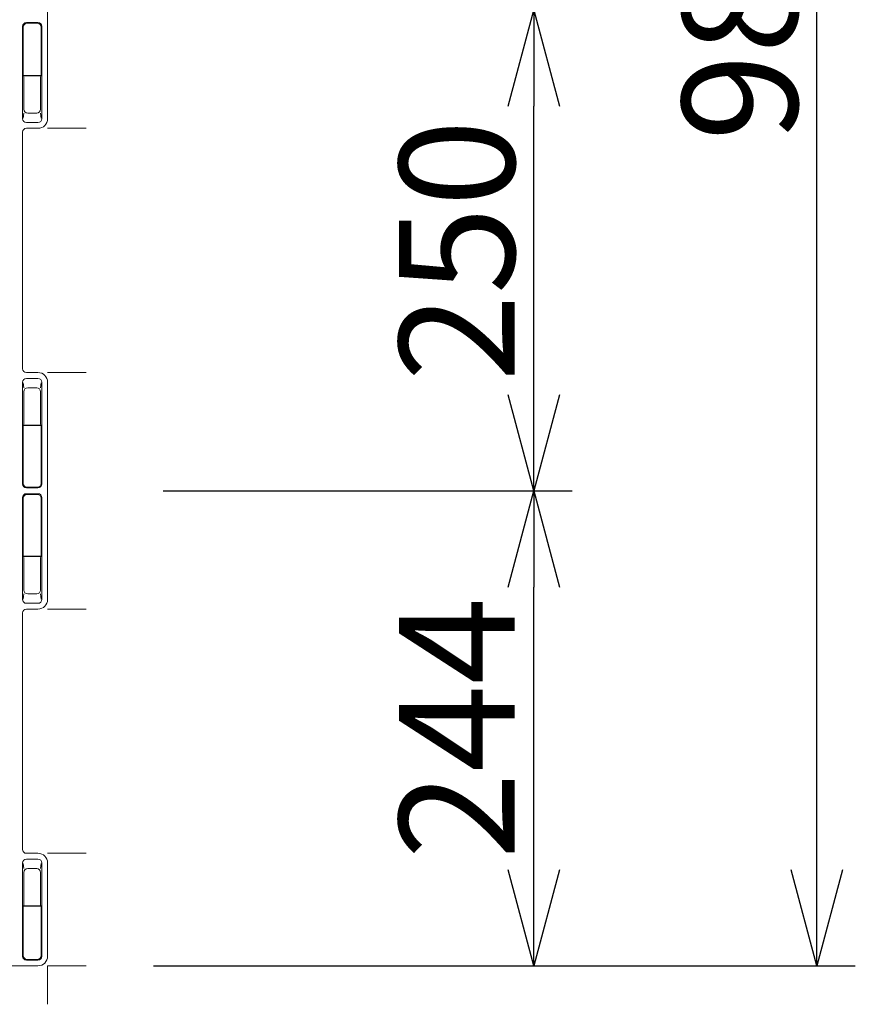
# Model space of a CAD drawing. Units: millimetres. Extents: x -19797 to 22253, y -33143 to -3443.
# Drawn here: x 17177 to 18263, y -22858 to -21578 of the extents above; entities that cross this region are included whole.
import ezdxf

# ---------------------------------------------------------------- set-up
doc = ezdxf.new("R2010")
doc.units = ezdxf.units.MM
doc.header["$LTSCALE"] = 50
for name, color, linetype in [('1-地下貯留', 3, 'Continuous'), ('1-寸法', 1, 'Continuous'), ('クロスウェーブ詳細部', 8, 'Continuous')]:
    doc.layers.add(name, color=color, linetype=linetype)
doc.styles.get("Standard").update_dxf_attribs({"font": 'txt.shx', "bigfont": 'bigfont.shx'})
doc.dimstyles.new('S20', dxfattribs={"dimscale": 50, "dimtxt": 3, "dimasz": 2.5, "dimexe": 1, "dimexo": 3, "dimgap": 0.5, "dimtad": 1, "dimdec": 0, "dimlfac": 0.4, "dimrnd": 0.0005, "dimzin": 0, "dimdsep": 46, "dimtxsty": 'Standard', "dimblk": 'OPEN30', "dimcen": 0.09, "dimaunit": 1, "dimazin": 0, "dimtfac": 1, "dimtdec": 0, "dimtofl": 0, "dimtmove": 2, "dimatfit": 3, "dimldrblk": 'OPEN30', "dimfxl": 1, "dimtolj": 1, "dimtzin": 0, "dimarcsym": 0})

# ---------------------------------------------------------------- blocks, each defined once
blk = doc.blocks.new('_Open30')
at = {"layer": '1-地下貯留', "color": 0, "linetype": 'Continuous', "lineweight": -2}
for p, q in [((-1, 0.268), (0, 0)), ((0, 0), (-1, -0.268)), ((0, 0), (-1, 0))]:
    blk.add_line(p, q, dxfattribs=at)
blk = doc.blocks.new('*D21')
at = {"layer": '1-寸法', "color": 0, "lineweight": -2, "transparency": 16777216}
for p, q in [((17351, -20323.5), (18263, -20323.5)), ((18213, -22683.5), (18213, -20448.5)), ((17351, -22808.5), (18263, -22808.5))]:
    blk.add_line(p, q, dxfattribs=at)
at = {"layer": 'Defpoints', "color": 0, "transparency": 16777216}
for p in [(17201, -20323.5), (18213, -20323.5), (17201, -22808.5)]:
    blk.add_point(p, dxfattribs=at)
at = {"layer": '1-寸法', "color": 0, "lineweight": -2, "transparency": 16777216, "xscale": 125, "yscale": 125, "zscale": 125}
for p, rotation in [((18213, -20323.5), 90), ((18213, -22808.5), 270)]:
    blk.add_blockref('_Open30', p, dxfattribs=dict(at, rotation=rotation))
at = {"layer": '1-寸法', "color": 0, "lineweight": 15, "transparency": 16777216, "insert": (18113, -21566), "char_height": 150, "attachment_point": 5, "rotation": 90}
blk.add_mtext('\\A1;988', dxfattribs=at)
blk = doc.blocks.new('*D22')
at = {"layer": '1-寸法', "color": 0, "lineweight": -2, "transparency": 16777216}
for p, q in [((17388.5, -21566), (17895.3, -21566)), ((17845.3, -22066), (17845.3, -21691)), ((17363.5, -22191), (17895.3, -22191))]:
    blk.add_line(p, q, dxfattribs=at)
at = {"layer": 'Defpoints', "color": 0, "transparency": 16777216}
for p in [(17238.5, -21566), (17845.3, -21566), (17213.5, -22191)]:
    blk.add_point(p, dxfattribs=at)
at = {"layer": '1-寸法', "color": 0, "lineweight": -2, "transparency": 16777216, "xscale": 125, "yscale": 125, "zscale": 125}
for p, rotation in [((17845.3, -21566), 90), ((17845.3, -22191), 270)]:
    blk.add_blockref('_Open30', p, dxfattribs=dict(at, rotation=rotation))
at = {"layer": '1-寸法', "color": 0, "lineweight": 15, "transparency": 16777216, "insert": (17745.3, -21878.5), "char_height": 150, "attachment_point": 5, "rotation": 90}
blk.add_mtext('\\A1;250', dxfattribs=at)
blk = doc.blocks.new('*D23')
at = {"layer": '1-寸法', "color": 0, "lineweight": -2, "transparency": 16777216}
for p, q in [((17363.5, -22191), (17895.3, -22191)), ((17845.3, -22683.5), (17845.3, -22316)), ((17351, -22808.5), (17895.3, -22808.5))]:
    blk.add_line(p, q, dxfattribs=at)
at = {"layer": 'Defpoints', "color": 0, "transparency": 16777216}
for p in [(17213.5, -22191), (17845.3, -22191), (17201, -22808.5)]:
    blk.add_point(p, dxfattribs=at)
at = {"layer": '1-寸法', "color": 0, "lineweight": -2, "transparency": 16777216, "xscale": 125, "yscale": 125, "zscale": 125}
for p, rotation in [((17845.3, -22191), 90), ((17845.3, -22808.5), 270)]:
    blk.add_blockref('_Open30', p, dxfattribs=dict(at, rotation=rotation))
at = {"layer": '1-寸法', "color": 0, "lineweight": 15, "transparency": 16777216, "insert": (17745.3, -22499.7), "char_height": 150, "attachment_point": 5, "rotation": 90}
blk.add_mtext('\\A1;244', dxfattribs=at)

msp = doc.modelspace()

# ---------------------------------------------------------------- linework, layer by layer
at = {"layer": 'クロスウェーブ詳細部', "lineweight": 15}
for p, q in [((17213.5, -21424.7), (17213.5, -21707.2)), ((17181, -21707.2), (17181, -21587.2)), ((17181.9, -21588.1), (17181.9, -21651)), ((17186, -21582.2), (17201, -21582.2)), ((17186.9, -21583.1), (17200.1, -21583.1)), ((17205.1, -21588.1), (17205.1, -21651)), ((17206, -21587.2), (17206, -21707.2)), ((17181.9, -21651), (17205.1, -21651)), ((17181.9, -21651), (17182, -21651.4)), ((17182, -21651.4), (17204.9, -21651.4)), ((17182.6, -21653), (17182, -21651.4)), ((17182.6, -21653), (17182.6, -21694.9)), ((17204.3, -21653), (17204.9, -21651.4)), ((17204.3, -21653), (17204.3, -21694.9)), ((17205.1, -21651), (17204.9, -21651.4)), ((17182.6, -21699.9), (17181.7, -21706.6)), ((17187.6, -21699.9), (17199.3, -21699.9)), ((17204.3, -21699.9), (17205.2, -21706.6)), ((17186, -21712.2), (17201, -21712.2)), ((17201, -21719.7), (17186, -21719.7)), ((17263.5, -21719.7), (17213.5, -21719.7)), ((17181, -22032.2), (17181, -21724.7)), ((17201, -22037.2), (17186, -22037.2)), ((17263.5, -22037.2), (17213.5, -22037.2)), ((17181, -22182.2), (17181, -22049.8)), ((17182.6, -22057.1), (17181.7, -22050.4)), ((17186, -22044.8), (17201, -22044.8)), ((17204.3, -22057.1), (17205.2, -22050.4)), ((17206, -22049.8), (17206, -22182.2)), ((17213.5, -22049.7), (17213.5, -22332.2)), ((17182.6, -22104), (17182.6, -22062.1)), ((17187.6, -22057.1), (17199.3, -22057.1)), ((17204.3, -22104), (17204.3, -22062.1)), ((17181.9, -22106), (17182, -22105.6)), ((17182.6, -22104), (17182, -22105.6)), ((17182, -22105.6), (17204.9, -22105.6)), ((17204.3, -22104), (17204.9, -22105.6)), ((17205.1, -22106), (17204.9, -22105.6)), ((17181.9, -22106), (17181.9, -22181.4)), ((17181.9, -22106), (17205.1, -22106)), ((17205.1, -22106), (17205.1, -22181.4)), ((17186, -22187.2), (17201, -22187.2)), ((17186, -22194.7), (17201, -22194.7)), ((17186.9, -22186.4), (17200.1, -22186.4)), ((17181, -22332.2), (17181, -22199.7)), ((17181.9, -22200.6), (17181.9, -22276)), ((17186.9, -22195.6), (17200.1, -22195.6)), ((17205.1, -22200.6), (17205.1, -22276)), ((17206, -22199.7), (17206, -22332.2)), ((17181.9, -22276), (17182, -22276.4)), ((17181.9, -22276), (17205.1, -22276)), ((17182.6, -22278), (17182, -22276.4)), ((17182, -22276.4), (17204.9, -22276.4)), ((17182.6, -22278), (17182.6, -22319.9)), ((17204.3, -22278), (17204.9, -22276.4)), ((17204.3, -22278), (17204.3, -22319.9)), ((17205.1, -22276), (17204.9, -22276.4)), ((17182.6, -22324.9), (17181.7, -22331.6)), ((17187.6, -22324.9), (17199.3, -22324.9)), ((17204.3, -22324.9), (17205.2, -22331.6)), ((17186, -22337.2), (17201, -22337.2)), ((17201, -22344.7), (17186, -22344.7)), ((17263.5, -22344.7), (17213.5, -22344.7)), ((17181, -22349.7), (17181, -22657.2)), ((17201, -22662.2), (17186, -22662.2)), ((17263.5, -22662.2), (17213.5, -22662.2)), ((17181, -22674.8), (17181, -22796)), ((17182.6, -22682.1), (17181.7, -22675.4)), ((17186, -22669.8), (17201, -22669.8)), ((17204.3, -22682.1), (17205.2, -22675.4)), ((17206, -22796), (17206, -22674.8)), ((17213.5, -22674.7), (17213.5, -22796)), ((17182.6, -22729), (17182.6, -22687.1)), ((17187.6, -22682.1), (17199.3, -22682.1)), ((17204.3, -22729), (17204.3, -22687.1)), ((17181.9, -22731), (17182, -22730.6)), ((17181.9, -22795.1), (17181.9, -22731)), ((17181.9, -22731), (17205.1, -22731)), ((17182.6, -22729), (17182, -22730.6)), ((17182, -22730.6), (17204.9, -22730.6)), ((17204.3, -22729), (17204.9, -22730.6)), ((17205.1, -22731), (17204.9, -22730.6)), ((17205.1, -22795.1), (17205.1, -22731)), ((16626, -22808.5), (17201, -22808.5)), ((17201, -22801), (17186, -22801)), ((17200.1, -22800.1), (17186.9, -22800.1)), ((17263.5, -22808.5), (17213.5, -22808.5)), ((17213.5, -22858.5), (17213.5, -22808.5))]:
    msp.add_line(p, q, dxfattribs=at)
at = {"layer": 'クロスウェーブ詳細部', "lineweight": 15, "extrusion": (0, 0, -1)}
for centre, radius, start, end in [((-17186, -21587.2), 5, 0, 90), ((-17186.9, -21588.1), 5, 0, 90), ((-17200.1, -21588.1), 5, 90, 180), ((-17201, -21587.2), 5, 90, 180), ((-17187.6, -21694.9), 5, 270, 0), ((-17199.3, -21694.9), 5, 180, 270), ((-17186, -21707.2), 5, 270, 0), ((-17201, -21707.2), 12.5, 180, 270), ((-17201, -21707.2), 5, 180, 270), ((-17186, -21724.7), 5, 0, 90), ((-17186, -22182.2), 5, 270, 0), ((-17186.9, -22181.4), 5, 270, 0), ((-17200.1, -22181.4), 5, 180, 270), ((-17201, -22182.2), 5, 180, 270), ((-17186, -22199.7), 5, 0, 90), ((-17201, -22199.7), 5, 90, 180), ((-17186.9, -22200.6), 5, 0, 90), ((-17200.1, -22200.6), 5, 90, 180), ((-17187.6, -22319.9), 5, 270, 0), ((-17199.3, -22319.9), 5, 180, 270), ((-17186, -22332.2), 5, 270, 0), ((-17201, -22332.2), 5, 180, 270), ((-17201, -22332.2), 12.5, 180, 270), ((-17186, -22349.7), 5, 0, 90)]:
    msp.add_arc(centre, radius, start, end, dxfattribs=at)
at = {"layer": 'クロスウェーブ詳細部', "lineweight": 15}
for centre, radius, start, end in [((17186, -22032.2), 5, 180, 270), ((17201, -22049.7), 12.5, 0, 90), ((17186, -22049.8), 5, 90, 180), ((17201, -22049.8), 5, 0, 90), ((17187.6, -22062.1), 5, 90, 180), ((17199.3, -22062.1), 5, 0, 90), ((17186, -22657.2), 5, 180, 270), ((17201, -22674.7), 12.5, 0, 90), ((17186, -22674.8), 5, 90, 180), ((17201, -22674.8), 5, 0, 90), ((17187.6, -22687.1), 5, 90, 180), ((17199.3, -22687.1), 5, 0, 90), ((17186, -22796), 5, 180, 270), ((17186.9, -22795.1), 5, 180, 270), ((17200.1, -22795.1), 5, 270, 0), ((17201, -22796), 5, 270, 0), ((17201, -22796), 12.5, 270, 0)]:
    msp.add_arc(centre, radius, start, end, dxfattribs=at)

# ---------------------------------------------------------------- dimensions: what is measured, and where the dimension line sits
at = {"layer": '1-寸法', "lineweight": 15}
for base, p2, text, picture, middle in [((18213, -20323.5), (17201, -20323.5), '988', '*D21', (18113, -21566)), ((17845.3, -22191), (17213.5, -22191), '244', '*D23', (17745.3, -22499.7))]:
    dim = msp.add_linear_dim(base=base, p1=(17201, -22808.5), p2=p2, angle=90, text=text, dimstyle='S20', dxfattribs=at)
    dim.commit()
    dim.dimension.update_dxf_attribs({"geometry": picture, "text_midpoint": middle})
dim = msp.add_linear_dim(base=(17845.3, -21566), p1=(17213.5, -22191), p2=(17238.5, -21566), angle=90, dimstyle='S20', dxfattribs=at)
dim.commit()
dim.dimension.update_dxf_attribs({"geometry": '*D22', "text_midpoint": (17745.3, -21878.5)})

doc.saveas('drawing.dxf')
